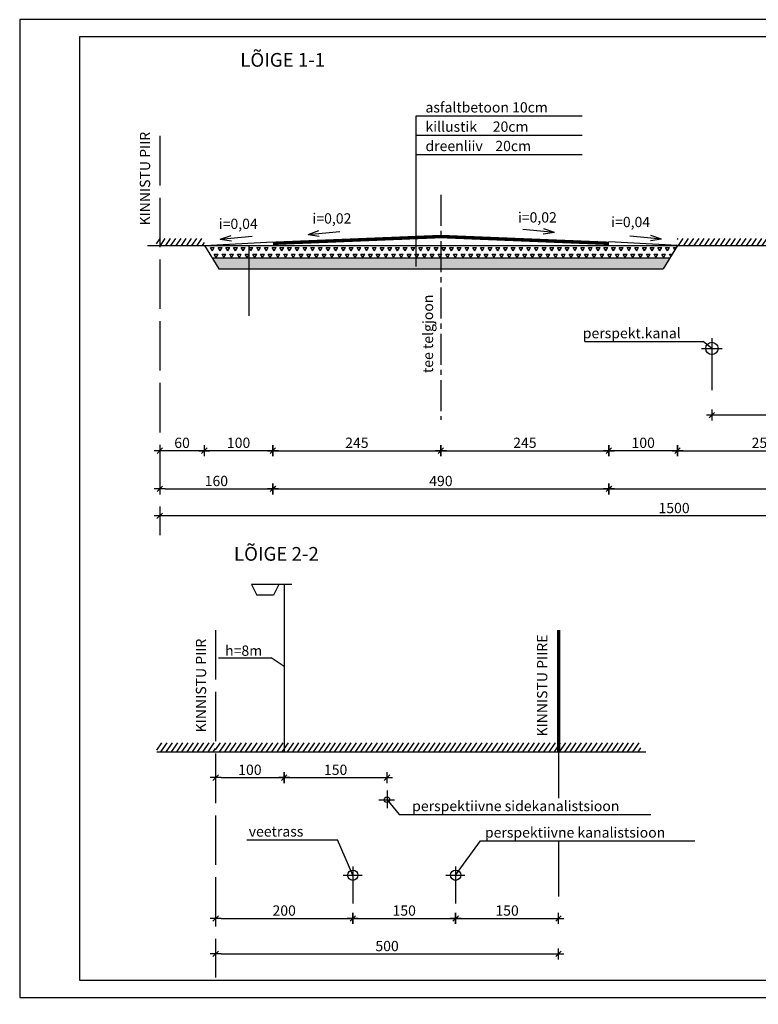
# Model space of a CAD drawing. Extents: x 63076 to 65392, y 55926 to 58125.
# Drawn here: x 63076 to 64153, y 56690 to 58125 of the extents above; entities that cross this region are included whole.
import ezdxf
from ezdxf.enums import TextEntityAlignment as Align

# ---------------------------------------------------------------- set-up
doc = ezdxf.new("R2010")
doc.units = 0
doc.header["$LTSCALE"] = 20
doc.header["$MEASUREMENT"] = 0
doc.linetypes.add('ACAD_ISO02W100', pattern=[15, 12, -3])
doc.linetypes.add('CENTER2', pattern=[1.125, 0.75, -0.125, 0.125, -0.125])
doc.layers.get('0').update_dxf_attribs({"linetype": 'CONTINUOUS'})
doc.layers.get('DEFPOINTS').update_dxf_attribs({"linetype": 'CONTINUOUS'})
for name, color, linetype in [('ESH', 4, 'CONTINUOUS'), ('MOODUD', 7, 'CONTINUOUS'), ('TEXT', 7, 'CONTINUOUS')]:
    doc.layers.add(name, color=color, linetype=linetype)
doc.styles.add('ESTS', font='romans.shx', dxfattribs={"height": 15})
doc.dimstyles.get("Standard").update_dxf_attribs({"dimscale": 100, "dimtxt": 3, "dimasz": 2, "dimexe": 1, "dimexo": 20, "dimgap": 2, "dimtad": 1, "dimdec": 0, "dimzin": 0, "dimtxsty": 'ESTS', "dimcen": 1, "dimdle": 5, "dimse1": 1, "dimse2": 1, "dimazin": 3, "dimtfac": 0.666667, "dimtdec": 0, "dimtix": 1, "dimtmove": 0, "dimatfit": 3, "dimtolj": 1, "dimtzin": 0})
pattern_1 = [(60, (-272.653, 1474.792), (-5.625, 9.7427858), [5.625, -5.625]), (120, (-272.653, 1474.792), (-11.25, 6e-09), [5.625, -5.625]), (0, (-275.466, 1479.663), (5.625, 9.7427858), [5.625, -5.625])]
pattern_2 = [(55, (-272.653, 1474.792), (-5.11970028, 3.58485273), [])]

# ---------------------------------------------------------------- blocks, each defined once
blk = doc.blocks.new('DIMOMA3')
at = {"layer": 'MOODUD'}
for p, q in [((-1, 0), (1, 0)), ((0.5, 0.5), (-0.5, -0.5)), ((0, -1), (0, 1))]:
    blk.add_line(p, q, dxfattribs=at)
blk = doc.blocks.new('*D35')
at = {"color": 0, "linetype": 'BYBLOCK'}
blk.add_line((65045.3, 55926.9), (63561.3, 55926.9), dxfattribs=at)
at = {"layer": 'DEFPOINTS', "color": 0, "linetype": 'BYBLOCK'}
for p in [(63553.3, 55926.9), (63553.3, 55878.6), (65053.3, 55878.6)]:
    blk.add_point(p, dxfattribs=at)
at = {"color": 0, "linetype": 'BYBLOCK', "xscale": 8, "yscale": 8, "zscale": 8, "rotation": 180}
blk.add_blockref('DIMOMA3', (63553.3, 55926.9), dxfattribs=at)
at = {"color": 0, "linetype": 'BYBLOCK', "xscale": 8, "yscale": 8, "zscale": 8}
blk.add_blockref('DIMOMA3', (65053.3, 55926.9), dxfattribs=at)
at = {"color": 0, "linetype": 'BYBLOCK', "insert": (64303.3, 55938.4), "char_height": 15, "attachment_point": 5, "style": 'ESTS'}
blk.add_mtext('\\A1;1500', dxfattribs=at)
blk = doc.blocks.new('*D36')
at = {"color": 0, "linetype": 'BYBLOCK'}
blk.add_line((63288.7, 57441.1), (63437.7, 57441.1), dxfattribs=at)
at = {"layer": 'DEFPOINTS', "color": 0, "linetype": 'BYBLOCK'}
for p in [(63445.7, 57869.6), (63445.7, 57441.1), (63280.7, 57353.3)]:
    blk.add_point(p, dxfattribs=at)
at = {"color": 0, "linetype": 'BYBLOCK', "xscale": 8, "yscale": 8, "zscale": 8, "rotation": 180}
blk.add_blockref('DIMOMA3', (63280.7, 57441.1), dxfattribs=at)
at = {"color": 0, "linetype": 'BYBLOCK', "xscale": 8, "yscale": 8, "zscale": 8}
blk.add_blockref('DIMOMA3', (63445.7, 57441.1), dxfattribs=at)
at = {"color": 0, "linetype": 'BYBLOCK', "insert": (63363.2, 57452.6), "char_height": 15, "attachment_point": 5, "style": 'ESTS'}
blk.add_mtext('\\A1;160', dxfattribs=at)
blk = doc.blocks.new('*D37')
at = {"color": 0, "linetype": 'BYBLOCK'}
blk.add_line((63726.3, 55966.3), (64200.3, 55966.3), dxfattribs=at)
at = {"layer": 'DEFPOINTS', "color": 0, "linetype": 'BYBLOCK'}
for p in [(63718.3, 56394.9), (64208.3, 56066.9), (64208.3, 55966.3)]:
    blk.add_point(p, dxfattribs=at)
at = {"color": 0, "linetype": 'BYBLOCK', "xscale": 8, "yscale": 8, "zscale": 8, "rotation": 180}
blk.add_blockref('DIMOMA3', (63718.3, 55966.3), dxfattribs=at)
at = {"color": 0, "linetype": 'BYBLOCK', "xscale": 8, "yscale": 8, "zscale": 8}
blk.add_blockref('DIMOMA3', (64208.3, 55966.3), dxfattribs=at)
at = {"color": 0, "linetype": 'BYBLOCK', "insert": (63963.3, 55977.8), "char_height": 15, "attachment_point": 5, "style": 'ESTS'}
blk.add_mtext('\\A1;490', dxfattribs=at)
blk = doc.blocks.new('*D38')
at = {"color": 0, "linetype": 'BYBLOCK'}
blk.add_line((63943.7, 57441.1), (64772.7, 57441.1), dxfattribs=at)
at = {"layer": 'DEFPOINTS', "color": 0, "linetype": 'BYBLOCK'}
for p in [(63935.7, 57541.7), (64780.7, 57441.1), (64780.7, 57353.3)]:
    blk.add_point(p, dxfattribs=at)
at = {"color": 0, "linetype": 'BYBLOCK', "xscale": 8, "yscale": 8, "zscale": 8, "rotation": 180}
blk.add_blockref('DIMOMA3', (63935.7, 57441.1), dxfattribs=at)
at = {"color": 0, "linetype": 'BYBLOCK', "xscale": 8, "yscale": 8, "zscale": 8}
blk.add_blockref('DIMOMA3', (64780.7, 57441.1), dxfattribs=at)
at = {"color": 0, "linetype": 'BYBLOCK', "insert": (64358.2, 57452.6), "char_height": 15, "attachment_point": 5, "style": 'ESTS'}
blk.add_mtext('\\A1;850', dxfattribs=at)
blk = doc.blocks.new('*D39')
at = {"color": 0, "linetype": 'BYBLOCK'}
blk.add_line((63726.3, 56022), (63955.3, 56022), dxfattribs=at)
at = {"layer": 'DEFPOINTS', "color": 0, "linetype": 'BYBLOCK'}
for p in [(63718.3, 56066.9), (63963.3, 56066.9), (63963.3, 56022)]:
    blk.add_point(p, dxfattribs=at)
at = {"color": 0, "linetype": 'BYBLOCK', "xscale": 8, "yscale": 8, "zscale": 8, "rotation": 180}
blk.add_blockref('DIMOMA3', (63718.3, 56022), dxfattribs=at)
at = {"color": 0, "linetype": 'BYBLOCK', "xscale": 8, "yscale": 8, "zscale": 8}
blk.add_blockref('DIMOMA3', (63963.3, 56022), dxfattribs=at)
at = {"color": 0, "linetype": 'BYBLOCK', "insert": (63840.8, 56033.5), "char_height": 15, "attachment_point": 5, "style": 'ESTS'}
blk.add_mtext('\\A1;245', dxfattribs=at)
blk = doc.blocks.new('*D40')
at = {"color": 0, "linetype": 'BYBLOCK'}
blk.add_line((63971.3, 56022), (64200.3, 56022), dxfattribs=at)
at = {"layer": 'DEFPOINTS', "color": 0, "linetype": 'BYBLOCK'}
for p in [(63963.3, 56066.9), (64208.3, 56066.9), (64208.3, 56022)]:
    blk.add_point(p, dxfattribs=at)
at = {"color": 0, "linetype": 'BYBLOCK', "xscale": 8, "yscale": 8, "zscale": 8, "rotation": 180}
blk.add_blockref('DIMOMA3', (63963.3, 56022), dxfattribs=at)
at = {"color": 0, "linetype": 'BYBLOCK', "xscale": 8, "yscale": 8, "zscale": 8}
blk.add_blockref('DIMOMA3', (64208.3, 56022), dxfattribs=at)
at = {"color": 0, "linetype": 'BYBLOCK', "insert": (64085.8, 56033.5), "char_height": 15, "attachment_point": 5, "style": 'ESTS'}
blk.add_mtext('\\A1;245', dxfattribs=at)
blk = doc.blocks.new('*D41')
at = {"color": 0, "linetype": 'BYBLOCK'}
blk.add_line((64300.3, 56022), (64216.3, 56022), dxfattribs=at)
at = {"layer": 'DEFPOINTS', "color": 0, "linetype": 'BYBLOCK'}
for p in [(64208.3, 56326.6), (64308.3, 56321.1), (64208.3, 56022)]:
    blk.add_point(p, dxfattribs=at)
at = {"color": 0, "linetype": 'BYBLOCK', "xscale": 8, "yscale": 8, "zscale": 8, "rotation": 180}
blk.add_blockref('DIMOMA3', (64208.3, 56022), dxfattribs=at)
at = {"color": 0, "linetype": 'BYBLOCK', "xscale": 8, "yscale": 8, "zscale": 8}
blk.add_blockref('DIMOMA3', (64308.3, 56022), dxfattribs=at)
at = {"color": 0, "linetype": 'BYBLOCK', "insert": (64258.3, 56033.5), "char_height": 15, "attachment_point": 5, "style": 'ESTS'}
blk.add_mtext('\\A1;100', dxfattribs=at)
blk = doc.blocks.new('*D42')
at = {"color": 0, "linetype": 'BYBLOCK'}
blk.add_line((63710.3, 56022), (63626.3, 56022), dxfattribs=at)
at = {"layer": 'DEFPOINTS', "color": 0, "linetype": 'BYBLOCK'}
for p in [(63618.3, 56321.1), (63718.3, 56030), (63618.3, 56022)]:
    blk.add_point(p, dxfattribs=at)
at = {"color": 0, "linetype": 'BYBLOCK', "xscale": 8, "yscale": 8, "zscale": 8, "rotation": 180}
blk.add_blockref('DIMOMA3', (63618.3, 56022), dxfattribs=at)
at = {"color": 0, "linetype": 'BYBLOCK', "xscale": 8, "yscale": 8, "zscale": 8}
blk.add_blockref('DIMOMA3', (63718.3, 56022), dxfattribs=at)
at = {"color": 0, "linetype": 'BYBLOCK', "insert": (63668.3, 56033.5), "char_height": 15, "attachment_point": 5, "style": 'ESTS'}
blk.add_mtext('\\A1;100', dxfattribs=at)
blk = doc.blocks.new('*D43')
at = {"color": 0, "linetype": 'BYBLOCK'}
blk.add_line((63337.7, 57496.7), (63288.7, 57496.7), dxfattribs=at)
at = {"layer": 'DEFPOINTS', "color": 0, "linetype": 'BYBLOCK'}
for p in [(63345.7, 57504.7), (63280.7, 57496.7), (63280.7, 57353.3)]:
    blk.add_point(p, dxfattribs=at)
at = {"color": 0, "linetype": 'BYBLOCK', "xscale": 8, "yscale": 8, "zscale": 8, "rotation": 180}
blk.add_blockref('DIMOMA3', (63280.7, 57496.7), dxfattribs=at)
at = {"color": 0, "linetype": 'BYBLOCK', "xscale": 8, "yscale": 8, "zscale": 8}
blk.add_blockref('DIMOMA3', (63345.7, 57496.7), dxfattribs=at)
at = {"color": 0, "linetype": 'BYBLOCK', "insert": (63313.2, 57508.2), "char_height": 15, "attachment_point": 5, "style": 'ESTS'}
blk.add_mtext('\\A1;60', dxfattribs=at)
blk = doc.blocks.new('A$C16295912')
at = {"layer": 'MOODUD', "color": 0, "ltscale": 0.3}
blk.add_line((31.4, 177.2), (31.4, 0), dxfattribs=at)
at = {"layer": 'MOODUD', "const_width": 5}
blk.add_lwpolyline([(31.4, 0), (31.4, 177.2)], dxfattribs=at)
at = {"layer": 'ESH', "color": 0, "style": 'ESTS'}
blk.add_text('KINNISTU PIIRE', height=15, rotation=90, dxfattribs=at).set_placement((15, 96.5), align=Align.CENTER)
blk = doc.blocks.new('*D45')
at = {"color": 0, "linetype": 'BYBLOCK'}
blk.add_line((66721.5, 55815), (67205.5, 55815), dxfattribs=at)
at = {"layer": 'DEFPOINTS', "color": 0, "linetype": 'BYBLOCK'}
for p in [(67213.5, 56109.7), (67213.5, 55815), (66713.5, 55729.7)]:
    blk.add_point(p, dxfattribs=at)
at = {"color": 0, "linetype": 'BYBLOCK', "xscale": 8, "yscale": 8, "zscale": 8, "rotation": 180}
blk.add_blockref('DIMOMA3', (66713.5, 55815), dxfattribs=at)
at = {"color": 0, "linetype": 'BYBLOCK', "xscale": 8, "yscale": 8, "zscale": 8}
blk.add_blockref('DIMOMA3', (67213.5, 55815), dxfattribs=at)
at = {"color": 0, "linetype": 'BYBLOCK', "insert": (66963.5, 55826.5), "char_height": 15, "attachment_point": 5, "style": 'ESTS'}
blk.add_mtext('\\A1;500', dxfattribs=at)
blk = doc.blocks.new('*D46')
at = {"color": 0, "linetype": 'BYBLOCK'}
blk.add_line((66721.5, 55866.7), (66905.5, 55866.7), dxfattribs=at)
at = {"layer": 'DEFPOINTS', "color": 0, "linetype": 'BYBLOCK'}
for p in [(66913.5, 55888.6), (66913.5, 55866.7), (66713.5, 55807)]:
    blk.add_point(p, dxfattribs=at)
at = {"color": 0, "linetype": 'BYBLOCK', "xscale": 8, "yscale": 8, "zscale": 8, "rotation": 180}
blk.add_blockref('DIMOMA3', (66713.5, 55866.7), dxfattribs=at)
at = {"color": 0, "linetype": 'BYBLOCK', "xscale": 8, "yscale": 8, "zscale": 8}
blk.add_blockref('DIMOMA3', (66913.5, 55866.7), dxfattribs=at)
at = {"color": 0, "linetype": 'BYBLOCK', "insert": (66813.5, 55878.2), "char_height": 15, "attachment_point": 5, "style": 'ESTS'}
blk.add_mtext('\\A1;200', dxfattribs=at)
blk = doc.blocks.new('*D47')
at = {"color": 0, "linetype": 'BYBLOCK'}
blk.add_line((66921.5, 55866.7), (67055.5, 55866.7), dxfattribs=at)
at = {"layer": 'DEFPOINTS', "color": 0, "linetype": 'BYBLOCK'}
for p in [(66913.5, 55888.6), (67063.5, 55888.6), (67063.5, 55866.7)]:
    blk.add_point(p, dxfattribs=at)
at = {"color": 0, "linetype": 'BYBLOCK', "xscale": 8, "yscale": 8, "zscale": 8, "rotation": 180}
blk.add_blockref('DIMOMA3', (66913.5, 55866.7), dxfattribs=at)
at = {"color": 0, "linetype": 'BYBLOCK', "xscale": 8, "yscale": 8, "zscale": 8}
blk.add_blockref('DIMOMA3', (67063.5, 55866.7), dxfattribs=at)
at = {"color": 0, "linetype": 'BYBLOCK', "insert": (66988.5, 55878.2), "char_height": 15, "attachment_point": 5, "style": 'ESTS'}
blk.add_mtext('\\A1;150', dxfattribs=at)
blk = doc.blocks.new('*D48')
at = {"color": 0, "linetype": 'BYBLOCK'}
blk.add_line((67071.5, 55866.7), (67205.5, 55866.7), dxfattribs=at)
at = {"layer": 'DEFPOINTS', "color": 0, "linetype": 'BYBLOCK'}
for p in [(67063.5, 55888.6), (67213.5, 55866.7), (67213.5, 55823)]:
    blk.add_point(p, dxfattribs=at)
at = {"color": 0, "linetype": 'BYBLOCK', "xscale": 8, "yscale": 8, "zscale": 8, "rotation": 180}
blk.add_blockref('DIMOMA3', (67063.5, 55866.7), dxfattribs=at)
at = {"color": 0, "linetype": 'BYBLOCK', "xscale": 8, "yscale": 8, "zscale": 8}
blk.add_blockref('DIMOMA3', (67213.5, 55866.7), dxfattribs=at)
at = {"color": 0, "linetype": 'BYBLOCK', "insert": (67138.5, 55878.2), "char_height": 15, "attachment_point": 5, "style": 'ESTS'}
blk.add_mtext('\\A1;150', dxfattribs=at)
blk = doc.blocks.new('*D49')
at = {"color": 0, "linetype": 'BYBLOCK'}
blk.add_line((66721.5, 56071.9), (66805.5, 56071.9), dxfattribs=at)
at = {"layer": 'DEFPOINTS', "color": 0, "linetype": 'BYBLOCK'}
for p in [(66813.5, 56353.6), (66713.5, 56286.9), (66813.5, 56071.9)]:
    blk.add_point(p, dxfattribs=at)
at = {"color": 0, "linetype": 'BYBLOCK', "xscale": 8, "yscale": 8, "zscale": 8, "rotation": 180}
blk.add_blockref('DIMOMA3', (66713.5, 56071.9), dxfattribs=at)
at = {"color": 0, "linetype": 'BYBLOCK', "xscale": 8, "yscale": 8, "zscale": 8}
blk.add_blockref('DIMOMA3', (66813.5, 56071.9), dxfattribs=at)
at = {"color": 0, "linetype": 'BYBLOCK', "insert": (66763.5, 56083.4), "char_height": 15, "attachment_point": 5, "style": 'ESTS'}
blk.add_mtext('\\A1;100', dxfattribs=at)
blk = doc.blocks.new('*D50')
at = {"color": 0, "linetype": 'BYBLOCK'}
blk.add_line((66821.5, 56071.9), (66955.5, 56071.9), dxfattribs=at)
at = {"layer": 'DEFPOINTS', "color": 0, "linetype": 'BYBLOCK'}
for p in [(66813.5, 56353.6), (66963.5, 56071.9), (66963.5, 56053.2)]:
    blk.add_point(p, dxfattribs=at)
at = {"color": 0, "linetype": 'BYBLOCK', "xscale": 8, "yscale": 8, "zscale": 8, "rotation": 180}
blk.add_blockref('DIMOMA3', (66813.5, 56071.9), dxfattribs=at)
at = {"color": 0, "linetype": 'BYBLOCK', "xscale": 8, "yscale": 8, "zscale": 8}
blk.add_blockref('DIMOMA3', (66963.5, 56071.9), dxfattribs=at)
at = {"color": 0, "linetype": 'BYBLOCK', "insert": (66888.5, 56083.4), "char_height": 15, "attachment_point": 5, "style": 'ESTS'}
blk.add_mtext('\\A1;150', dxfattribs=at)
blk = doc.blocks.new('*D59')
at = {"color": 0, "linetype": 'BYBLOCK'}
blk.add_line((64277.7, 57548.6), (64093.7, 57548.6), dxfattribs=at)
at = {"layer": 'DEFPOINTS', "color": 0, "linetype": 'BYBLOCK'}
for p in [(64285.7, 58039.7), (64085.7, 57584.8), (64085.7, 57548.6)]:
    blk.add_point(p, dxfattribs=at)
at = {"color": 0, "linetype": 'BYBLOCK', "xscale": 8, "yscale": 8, "zscale": 8, "rotation": 180}
blk.add_blockref('DIMOMA3', (64085.7, 57548.6), dxfattribs=at)
at = {"color": 0, "linetype": 'BYBLOCK', "xscale": 8, "yscale": 8, "zscale": 8}
blk.add_blockref('DIMOMA3', (64285.7, 57548.6), dxfattribs=at)
at = {"color": 0, "linetype": 'BYBLOCK', "insert": (64185.7, 57560.1), "char_height": 15, "attachment_point": 5, "style": 'ESTS'}
blk.add_mtext('\\A1;200', dxfattribs=at)
blk = doc.blocks.new('*D63')
at = {"color": 0, "linetype": 'BYBLOCK'}
blk.add_line((64043.7, 57496.7), (64277.7, 57496.7), dxfattribs=at)
at = {"layer": 'DEFPOINTS', "color": 0, "linetype": 'BYBLOCK'}
for p in [(64285.7, 58039.7), (64035.7, 57504.7), (64285.7, 57496.7)]:
    blk.add_point(p, dxfattribs=at)
at = {"color": 0, "linetype": 'BYBLOCK', "xscale": 8, "yscale": 8, "zscale": 8, "rotation": 180}
blk.add_blockref('DIMOMA3', (64035.7, 57496.7), dxfattribs=at)
at = {"color": 0, "linetype": 'BYBLOCK', "xscale": 8, "yscale": 8, "zscale": 8}
blk.add_blockref('DIMOMA3', (64285.7, 57496.7), dxfattribs=at)
at = {"color": 0, "linetype": 'BYBLOCK', "insert": (64160.7, 57508.2), "char_height": 15, "attachment_point": 5, "style": 'ESTS'}
blk.add_mtext('\\A1;250', dxfattribs=at)

msp = doc.modelspace()

# ---------------------------------------------------------------- hatches: boundary and pattern name
at = {"layer": 'MOODUD'}
h = msp.add_hatch(dxfattribs=at)
h.set_pattern_fill('ANSI31', color=256, scale=50, angle=10, style=0)
h.set_pattern_definition(pattern_2)
h.paths.add_polyline_path([(63345.7, 57805.9), (63275.7, 57805.9), (63275.7, 57795.9), (63345.7, 57795.9)])
h = msp.add_hatch(dxfattribs=at)
h.set_pattern_fill('TRIANG', color=256, scale=30, style=0)
h.set_pattern_definition(pattern_1)
h.paths.add_polyline_path([(63345.7, 57795.9), (63356.8, 57777.7), (63410.7, 57777.7), (63410.7, 57795.9)])
h = msp.add_hatch(dxfattribs=at)
h.set_pattern_fill('TRIANG', color=256, scale=30, style=0)
h.set_pattern_definition(pattern_1)
h.paths.add_polyline_path([(63654.6, 57777.7), (63654.6, 57795.9), (63445.7, 57795.9), (63445.7, 57777.7)])
h.paths.add_polyline_path([(63445.7, 57777.7), (63445.7, 57795.9), (63410.7, 57795.9), (63410.7, 57777.7)])
h = msp.add_hatch(dxfattribs=at)
h.set_pattern_fill('TRIANG', color=256, scale=30, style=0)
h.set_pattern_definition(pattern_1)
h.paths.add_polyline_path([(63935.7, 57795.9), (63935.7, 57777.7), (64024.5, 57777.7), (64035.7, 57795.9)])
h.paths.add_polyline_path([(63935.7, 57777.7), (63935.7, 57795.9), (63690.7, 57795.9), (63690.7, 57777.7)])
h.paths.add_polyline_path([(63654.6, 57795.9), (63654.6, 57777.7), (63690.7, 57777.7), (63690.7, 57795.9)])
h = msp.add_hatch(dxfattribs=at)
h.set_pattern_fill('ANSI31', color=256, scale=50, angle=10, style=0)
h.set_pattern_definition(pattern_2)
h.paths.add_polyline_path([(64785.7, 57795.9), (64785.7, 57805.9), (64385.7, 57805.9), (64385.7, 57795.9)])
h.paths.add_polyline_path([(64035.7, 57795.9), (64385.7, 57795.9), (64385.7, 57805.9), (64035.7, 57805.9)])
h = msp.add_hatch(dxfattribs=at)
h.set_pattern_fill('AR-SAND', color=256, scale=5, style=0)
h.set_pattern_definition([(37.5, (-272.653, 1474.792), (-0.3149668, 9.63411885), [0, -7.6, 0, -8.5, 0, -8.125]), (7.5, (-272.653, 1474.792), (8.8488835, 14.1107303), [0, -4.1, 0, -6.85, 0, -2.625]), (327.5, (-278.803, 1474.792), (15.5707093, 0.0282953), [0, -2.5, 0, -9, 0, -11.75]), (317.5, (-278.803, 1474.792), (15.030633, 4.3883778), [0, -1.25, 0, -5.9, 0, -6.75])])
h.paths.add_polyline_path([(63410.7, 57777.7), (63356.8, 57777.7), (63366.6, 57761.7), (63410.7, 57761.7)])
h.paths.add_polyline_path([(63445.7, 57777.7), (63410.7, 57777.7), (63410.7, 57761.7), (63445.7, 57761.7)])
h.paths.add_polyline_path([(63445.7, 57777.7), (63445.7, 57761.7), (63690.7, 57761.7), (63690.7, 57777.7)])
h.paths.add_polyline_path([(63935.7, 57777.7), (63690.7, 57777.7), (63690.7, 57761.7), (63935.7, 57761.7)])
h.paths.add_polyline_path([(64024.5, 57777.7), (63935.7, 57777.7), (63935.7, 57761.7), (64014.8, 57761.7)])
h = msp.add_hatch(dxfattribs=at)
h.set_pattern_fill('ANSI31', color=256, scale=50, angle=10, style=0)
h.set_pattern_definition([(55, (-3351.3694, 948.295), (-5.11970028, 3.58485273), [])])
h.paths.add_polyline_path([(63362.1, 57071), (63276.4, 57071), (63276.4, 57058), (63362.1, 57058)])
h = msp.add_hatch(dxfattribs=at)
h.set_pattern_fill('ANSI31', color=256, scale=50, angle=10, style=0)
h.set_pattern_definition([(55, (-1868.6237, 1124.3236), (-5.11970028, 3.58485273), [])])
h.paths.add_polyline_path([(63822.1, 57071), (63362.1, 57071), (63362.1, 57058), (63822.1, 57058)])
h.paths.add_polyline_path([(63952.1, 57071), (63822.1, 57071), (63822.1, 57058), (63952.1, 57058)])
h.paths.add_polyline_path([(63982.2, 57071), (63952.1, 57071), (63952.1, 57058), (63982.2, 57058)])

# ---------------------------------------------------------------- linework, layer by layer
for p, q in [((63654.6, 57984.8), (63896.6, 57984.8)), ((63654.6, 57765.1), (63654.6, 57984.8)), ((63654.6, 57956.6), (63896.6, 57956.6)), ((63654.6, 57928.5), (63896.6, 57928.5)), ((63856.2, 57814.8), (63840.5, 57820.3)), ((63368.9, 57805.1), (63384.6, 57810.6)), ((63368.9, 57805.1), (63415.2, 57809.3)), ((63496.9, 57812.1), (63512.6, 57817.6)), ((63496.9, 57812.1), (63543.2, 57816.4)), ((63496.9, 57812.1), (63513.3, 57809.6)), ((63856.2, 57814.8), (63809.9, 57819.1)), ((63856.2, 57814.8), (63839.7, 57812.3)), ((64012.5, 57805.1), (63966.1, 57809.3)), ((64012.5, 57805.1), (63996.7, 57810.6)), ((63262.7, 57795.9), (64799.7, 57795.9)), ((63345.7, 57795.9), (63445.7, 57801.4)), ((63345.7, 57795.9), (63366.6, 57761.7)), ((63368.9, 57805.1), (63385.3, 57802.5)), ((63410.7, 57795.9), (63410.7, 57693.5)), ((64035.7, 57795.9), (63935.7, 57801.4)), ((64012.5, 57805.1), (63996, 57802.5)), ((64035.7, 57795.9), (64014.8, 57761.7)), ((63356.8, 57777.7), (64024.5, 57777.7)), ((63366.6, 57761.7), (64014.8, 57761.7)), ((63900.4, 57655.7), (64072.8, 57655.7)), ((64085.7, 57645.9), (64072.8, 57655.7)), ((64072.8, 57655.7), (64072.8, 57655.7)), ((64085.7, 57660.7), (64085.7, 57584.8)), ((64070.6, 57645.9), (64100.9, 57645.9)), ((63473.4, 57301.9), (63414.5, 57301.9)), ((63414.5, 57301.9), (63422.3, 57286.2)), ((63454.1, 57301.9), (63446.3, 57286.2)), ((63446.3, 57286.2), (63422.3, 57286.2)), ((63366.1, 57194.8), (63443.1, 57194.8)), ((63462.1, 57182.2), (63443.1, 57194.8)), ((63276.5, 57058), (63989.5, 57058)), ((63862.1, 57058), (63862.1, 56990.1)), ((63600.1, 56988), (63622.9, 56988)), ((63612.1, 57001.5), (63612.1, 56975.8)), ((63612.1, 56988), (63629.8, 56966.4)), ((63629.8, 56966.4), (63996.7, 56966.4)), ((63407.4, 56929.4), (63539.7, 56929.4)), ((63562.1, 56878), (63539.7, 56929.4)), ((63712.1, 56878), (63748.3, 56927.9)), ((63748.3, 56927.9), (64061.1, 56927.9)), ((63862.1, 56927.9), (63862.1, 56847.2)), ((63562.1, 56890.8), (63562.1, 56836.9)), ((63712.1, 56890.8), (63712.1, 56836.9)), ((63547.9, 56878), (63575.6, 56878)), ((63697.9, 56878), (63725.6, 56878))]:
    msp.add_line(p, q, dxfattribs=at)
at = {"layer": 'MOODUD', "color": 1, "linetype": 'ACAD_ISO02W100', "ltscale": 0.3}
for p, q in [((63280.7, 57955.5), (63280.7, 57373.8)), ((63362.1, 57235.2), (63362.1, 56729))]:
    msp.add_line(p, q, dxfattribs=at)
at = {"layer": 'MOODUD', "linetype": 'CENTER2', "ltscale": 3}
msp.add_line((63690.7, 57869.6), (63690.7, 57541.7), dxfattribs=at)
at = {"layer": 'MOODUD', "ltscale": 0.3}
msp.add_line((63462.1, 57301.9), (63462.1, 57058), dxfattribs=at)
at = {"layer": 'MOODUD', "const_width": 5}
for points in [[(63445.7, 57799), (63690.7, 57808.9)], [(63935.7, 57799), (63690.7, 57808.9)]]:
    msp.add_lwpolyline(points, dxfattribs=at)
at = {"layer": 'MOODUD'}
for centre, radius in [((64085.7, 57645.9), 9), ((63612.1, 56988), 4), ((63562.1, 56878), 7.5), ((63712.1, 56878), 7.5)]:
    msp.add_circle(centre, radius, dxfattribs=at)
at = {"layer": 'TEXT', "color": 7}
for p, q in [((65056.4, 58125), (63076.4, 58125)), ((63076.4, 58125), (63076.4, 56700)), ((63076.4, 56700), (65056.4, 56700))]:
    msp.add_line(p, q, dxfattribs=at)
at = {"layer": 'TEXT', "color": 4}
for p, q in [((65031.4, 58100), (63163.6, 58100)), ((63163.6, 58100), (63163.6, 56725)), ((63163.6, 56725), (65031.4, 56725))]:
    msp.add_line(p, q, dxfattribs=at)

# ---------------------------------------------------------------- block references
at = {"layer": 'MOODUD'}
msp.add_blockref('A$C16295912', (63830.8, 57058), dxfattribs=at)

# ---------------------------------------------------------------- texts
at = {"layer": 'ESH', "color": 0, "style": 'ESTS'}
for s, height, p in [('LÕIGE 1-1', 20, (63459.9, 58056.4)), ('i=0,04', 15, (63395.1, 57819.9)), ('i=0,02', 15, (63531.7, 57827.8)), ('i=0,02', 15, (63831.3, 57829.3)), ('i=0,04', 15, (63967.3, 57822.6)), ('LÕIGE 2-2', 20, (63450.7, 57336.4)), ('h=8m', 15, (63403, 57197.8))]:
    msp.add_text(s, height=height, dxfattribs=at).set_placement(p, align=Align.CENTER)
for s, p in [('asfaltbetoon 10cm', (63668.1, 57989.7)), ('killustik     20cm', (63668.1, 57961.6)), ('dreenliiv    20cm', (63668.1, 57933.4)), ('perspekt.kanal', (63897.5, 57660.6)), ('perspektiivne sidekanalistsioon', (63648.7, 56971.4)), ('veetrass', (63410.4, 56934.3)), ('perspektiivne kanalistsioon', (63754.8, 56932.8))]:
    msp.add_text(s, height=15, dxfattribs=at).set_placement(p)
for s, p in [('KINNISTU PIIR', (63266.6, 57893.3)), ('tee telgjoon', (63679.2, 57667.1)), ('KINNISTU PIIR', (63348.3, 57154.5))]:
    msp.add_text(s, height=15, rotation=90, dxfattribs=at).set_placement(p, align=Align.CENTER)

# ---------------------------------------------------------------- dimensions: what is measured, and where the dimension line sits
at = {"layer": 'MOODUD'}
for base, p1, p2, picture, middle in [((64285.7, 57496.7), (64035.7, 57504.7), (64285.7, 58039.7), '*D63', (64160.7, 57508.2)), ((64085.7, 57548.6), (64285.7, 58039.7), (64085.7, 57584.8), '*D59', (64185.7, 57560.1))]:
    dim = msp.add_linear_dim(base=base, p1=p1, p2=p2, dimstyle='STANDARD', override={"dimscale": 1, "dimtxt": 10, "dimasz": 8, "dimgap": 4, "dimblk1": 'DIMOMA3', "dimblk2": 'DIMOMA3', "dimsah": 1}, dxfattribs=at)
    dim.commit()
    dim.dimension.update_dxf_attribs({"geometry": picture, "text_midpoint": middle})
for base, p1, p2, text, picture, middle in [((63445.7, 57441.1), (63280.7, 57353.3), (63445.7, 57869.6), '160', '*D36', (63363.2, 57452.6)), ((64780.7, 57441.1), (63935.7, 57541.7), (64780.7, 57353.3), '850', '*D38', (64358.2, 57452.6)), ((63280.7, 57496.7), (63345.7, 57504.7), (63280.7, 57353.3), '60', '*D43', (63313.2, 57508.2))]:
    dim = msp.add_linear_dim(base=base, p1=p1, p2=p2, text=text, dimstyle='STANDARD', override={"dimscale": 1, "dimtxt": 10, "dimasz": 8, "dimgap": 4, "dimblk1": 'DIMOMA3', "dimblk2": 'DIMOMA3', "dimsah": 1}, dxfattribs=at)
    dim.commit()
    dim.dimension.update_dxf_attribs({"geometry": picture, "text_midpoint": middle})
for base, p1, p2, picture, middle, set_off in [((63935.7, 57441.1), (63445.7, 57869.6), (63935.7, 57541.7), '*D37', (63690.7, 57452.6), (-272.7, 1474.8)), ((63345.7, 57496.7), (63445.7, 57504.7), (63345.7, 57795.9), '*D42', (63395.7, 57508.2), (-272.7, 1474.8)), ((63935.7, 57496.7), (64035.7, 57795.9), (63935.7, 57801.4), '*D41', (63985.7, 57508.2), (-272.7, 1474.8)), ((63690.7, 57496.7), (63445.7, 57541.7), (63690.7, 57541.7), '*D39', (63568.2, 57508.2), (-272.7, 1474.8)), ((63935.7, 57496.7), (63690.7, 57541.7), (63935.7, 57541.7), '*D40', (63813.2, 57508.2), (-272.7, 1474.8)), ((63280.7, 57401.7), (64780.7, 57353.3), (63280.7, 57353.3), '*D35', (64030.7, 57413.2), (-272.7, 1474.8)), ((63462.1, 57020.2), (63362.1, 57235.2), (63462.1, 57301.9), '*D49', (63412.1, 57031.7), (-3351.4, 948.3)), ((63612.1, 57020.2), (63462.1, 57301.9), (63612.1, 57001.5), '*D50', (63537.1, 57031.7), (-3351.4, 948.3)), ((63862.1, 56763.3), (63362.1, 56678), (63862.1, 57058), '*D45', (63612.1, 56774.8), (-3351.4, 948.3)), ((63562.1, 56815), (63362.1, 56755.3), (63562.1, 56836.9), '*D46', (63462.1, 56826.5), (-3351.4, 948.3)), ((63712.1, 56815), (63562.1, 56836.9), (63712.1, 56836.9), '*D47', (63637.1, 56826.5), (-3351.4, 948.3)), ((63862.1, 56815), (63712.1, 56836.9), (63862.1, 56771.3), '*D48', (63787.1, 56826.5), (-3351.4, 948.3))]:
    dim = msp.add_linear_dim(base=base, p1=p1, p2=p2, dimstyle='STANDARD', override={"dimscale": 1, "dimtxt": 10, "dimasz": 8, "dimgap": 4, "dimblk1": 'DIMOMA3', "dimblk2": 'DIMOMA3', "dimsah": 1}, dxfattribs=at)
    dim.commit()
    dim.dimension.update_dxf_attribs({"geometry": picture, "text_midpoint": middle, "insert": set_off})

doc.saveas('drawing.dxf')
